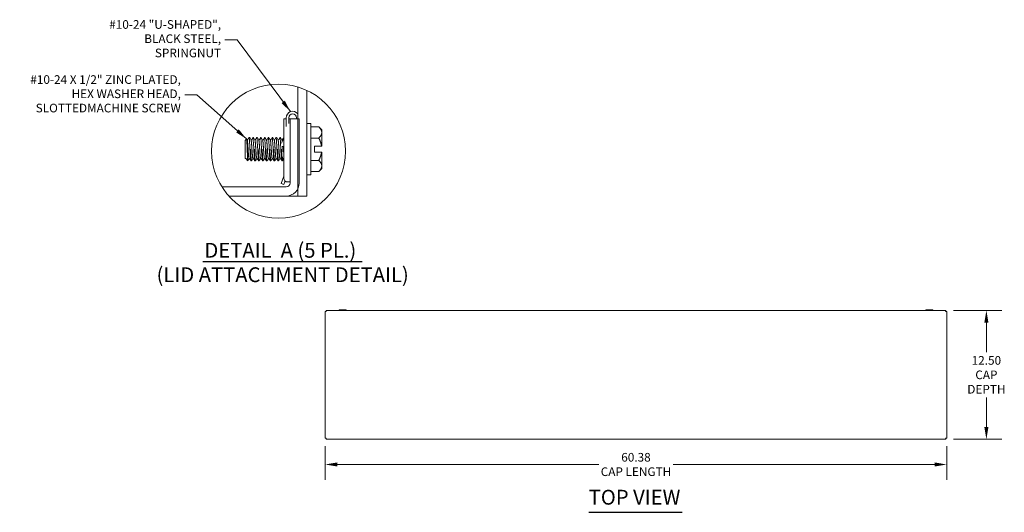
# Model space of a CAD drawing. Units: inches. Extents: x 8 to 198, y 8 to 121.
# Drawn here: x 8 to 104, y 74 to 121 of the extents above; entities that cross this region are included whole.
import ezdxf

# ---------------------------------------------------------------- set-up
doc = ezdxf.new("R2010")
doc.units = ezdxf.units.IN
doc.header["$LTSCALE"] = 12
doc.header["$MEASUREMENT"] = 0
doc.linetypes.add('DOUBLE_DASH_CHAIN', pattern=[1.2403, 0.6614, -0.0827, 0.1654, -0.0827, 0.1654, -0.0827])
doc.layers.get('0').update_dxf_attribs({"lineweight": 0})
for name, color, linetype, lineweight in [('Detail Boundary (ANSI)', 7, 'DOUBLE_DASH_CHAIN', 5), ('Dimension (ANSI)', 7, 'Continuous', 5), ('Hatch (ANSI)', 7, 'Continuous', 5), ('Symbol (ANSI)', 7, 'Continuous', 5), ('Visible (ANSI)', 7, 'Continuous', 5)]:
    doc.layers.add(name, color=color, linetype=linetype, lineweight=lineweight)
doc.styles.add('DEFAULT-ANSI', font='tahoma.ttf')
doc.styles.add('ROMANS', font='tahoma.ttf')
doc.styles.add('Text Style168', font='tahoma.ttf')
doc.dimstyles.new('Default (ANSI)', dxfattribs={"dimscale": 12, "dimtxt": 0.07, "dimasz": 0.098425, "dimexe": 0.125, "dimexo": 0.0625, "dimgap": 0.031496, "dimtad": 0, "dimtih": 1, "dimtoh": 1, "dimrnd": 1e-08, "dimzin": 0, "dimdsep": 46, "dimtxsty": 'ROMANS', "dimcen": 0.09, "dimdle": 0.393701, "dimclrd": 256, "dimclre": 256, "dimclrt": 256, "dimadec": 0, "dimazin": 0, "dimtfac": 1.428571, "dimtofl": 0, "dimtmove": 0, "dimatfit": 3, "dimfxl": 1, "dimtolj": 1, "dimtzin": 0, "dimlwd": -1, "dimlwe": -1, "dimarcsym": 0})
doc.dimstyles.new('Default (ANSI)$7', dxfattribs={"dimscale": 12, "dimtxt": 0.07, "dimasz": 0.098425, "dimexe": 0.125, "dimexo": 0.0625, "dimgap": 0.031496, "dimtad": 0, "dimtih": 1, "dimtoh": 1, "dimrnd": 1e-08, "dimzin": 0, "dimdsep": 46, "dimtxsty": 'ROMANS', "dimcen": 0.09, "dimdle": 0.393701, "dimclrd": 256, "dimclre": 256, "dimclrt": 256, "dimadec": 0, "dimazin": 0, "dimtfac": 1.428571, "dimtofl": 0, "dimtmove": 0, "dimatfit": 3, "dimfxl": 1, "dimtolj": 1, "dimtzin": 0, "dimlwd": -1, "dimlwe": -1, "dimarcsym": 0})

# ---------------------------------------------------------------- blocks, each defined once
blk = doc.blocks.new('*D8')
at = {"layer": 'Defpoints', "color": 0, "transparency": 16777216}
for p in [(98.21, 93.216), (98.21, 80.716), (102.147, 80.716)]:
    blk.add_point(p, dxfattribs=at)
at = {"layer": 'Dimension (ANSI)', "transparency": 16777216}
for p, q in [((98.96, 93.216), (103.647, 93.216)), ((102.147, 92.035), (102.147, 89.18)), ((102.147, 81.897), (102.147, 84.751)), ((98.96, 80.716), (103.647, 80.716))]:
    blk.add_line(p, q, dxfattribs=at)
for points in [[(101.95, 92.035), (102.344, 92.035), (102.147, 93.216)], [(101.95, 81.897), (102.344, 81.897), (102.147, 80.716)]]:
    blk.add_solid(points, dxfattribs=at)
at = {"layer": 'Dimension (ANSI)', "transparency": 16777216, "insert": (102.147, 86.966), "char_height": 0.84, "attachment_point": 5, "style": 'ROMANS'}
blk.add_mtext('\\A1;12.50\\PCAP\\PDEPTH', dxfattribs=at)
blk = doc.blocks.new('*D9')
at = {"layer": 'Defpoints', "color": 0, "transparency": 16777216}
for p in [(37.92, 80.801), (98.295, 80.801), (98.295, 78.259)]:
    blk.add_point(p, dxfattribs=at)
at = {"layer": 'Dimension (ANSI)', "transparency": 16777216}
for p, q in [((37.92, 80.051), (37.92, 76.759)), ((98.295, 80.051), (98.295, 76.759)), ((39.101, 78.259), (64.489, 78.259)), ((97.114, 78.259), (71.727, 78.259))]:
    blk.add_line(p, q, dxfattribs=at)
for points in [[(39.101, 78.456), (39.101, 78.062), (37.92, 78.259)], [(97.114, 78.456), (97.114, 78.062), (98.295, 78.259)]]:
    blk.add_solid(points, dxfattribs=at)
at = {"layer": 'Dimension (ANSI)', "transparency": 16777216, "insert": (68.108, 78.259), "char_height": 0.84, "attachment_point": 5, "style": 'ROMANS'}
blk.add_mtext('\\A1;60.38\\PCAP LENGTH', dxfattribs=at)
blk = doc.blocks.new('2dTransSymbol1')
at = {"layer": 'Detail Boundary (ANSI)', "ltscale": 0.549194}
blk.add_circle((2.7825, 9.0574), 0.5421, dxfattribs=at)

msp = doc.modelspace()

# ---------------------------------------------------------------- hatches: boundary and pattern name
at = {"layer": 'Hatch (ANSI)'}
h = msp.add_hatch(dxfattribs=at)
h.set_pattern_fill('ANSI31', color=256, scale=144, angle=-15, style=0)
edge = h.paths.add_edge_path()
edge.add_ellipse((33.3902, 108.6885), major_axis=(1.87, 6.23), ratio=1, start_angle=351.619864, end_angle=360)
edge.add_line((35.2602, 114.9186), (35.2602, 111.8317))
edge.add_line((35.2602, 111.8317), (35.2602, 105.0207))
edge.add_line((35.2602, 105.0207), (35.2602, 104.3317))
edge.add_line((35.2602, 104.3317), (36.1482, 104.3317))
edge.add_line((36.1482, 104.3317), (36.1482, 114.5795))
h = msp.add_hatch(dxfattribs=at)
h.set_pattern_fill('ANSI31', color=256, scale=144, angle=90, style=0)
edge = h.paths.add_edge_path()
edge.add_ellipse((33.3902, 108.6885), major_axis=(-4.83, -4.3568), ratio=1, start_angle=350.175927, end_angle=360)
edge.add_line((28.5602, 104.3317), (34.1352, 104.3317))
edge.add_ellipse((34.1352, 105.5947), major_axis=(0, -1.263), ratio=1, start_angle=0, end_angle=62.965922)
edge.add_ellipse((34.1352, 105.5947), major_axis=(1.125, -0.5741), ratio=1, start_angle=0, end_angle=27.034078)
edge.add_line((35.3982, 105.5947), (35.3982, 111.8317))
edge.add_line((35.3982, 111.8317), (35.2602, 111.8317))
edge.add_line((35.2602, 111.8317), (34.5102, 111.8317))
edge.add_line((34.5102, 111.8317), (34.5102, 105.5947))
edge.add_ellipse((34.1352, 105.5947), major_axis=(0.375, 0), ratio=1, start_angle=270, end_angle=360, ccw=False)
edge.add_line((34.1352, 105.2197), (27.8876, 105.2197))

# ---------------------------------------------------------------- linework, layer by layer
at = {"layer": 'Symbol (ANSI)', "lineweight": 30}
for p, q in [((26.0435, 97.9632), (41.5019, 97.9632)), ((63.5159, 73.6152), (72.6016, 73.6152))]:
    msp.add_line(p, q, dxfattribs=at)
at = {"layer": 'Visible (ANSI)'}
for p, q in [((35.2602, 114.9186), (35.2602, 104.3317)), ((36.1482, 104.3317), (36.1482, 114.5795)), ((34.1262, 111.0884), (34.1262, 111.9247)), ((34.3902, 111.9247), (34.3902, 111.3662)), ((35.1342, 111.8317), (35.1342, 111.9247)), ((33.8982, 108.0817), (33.8982, 111.8317)), ((35.3982, 111.8317), (34.5102, 111.8317)), ((34.5102, 111.8317), (34.5102, 105.5947)), ((35.3982, 105.5947), (35.3982, 111.8317)), ((36.5202, 111.3607), (36.1482, 111.3607)), ((36.5202, 111.3607), (36.5202, 106.3927)), ((37.2981, 111.0418), (36.5202, 111.0418)), ((37.5882, 110.7517), (37.2981, 111.0418)), ((30.5167, 110.0167), (30.5766, 110.0167)), ((30.8917, 110.0167), (30.9516, 110.0167)), ((31.2667, 110.0167), (31.3266, 110.0167)), ((31.6417, 110.0167), (31.7016, 110.0167)), ((32.0167, 110.0167), (32.0766, 110.0167)), ((32.3917, 110.0167), (32.4516, 110.0167)), ((32.7667, 110.0167), (32.8266, 110.0167)), ((33.1417, 110.0167), (33.2016, 110.0167)), ((33.5167, 110.0167), (33.5766, 110.0167)), ((33.8917, 110.0167), (33.8982, 110.0167)), ((37.5882, 110.7517), (37.5882, 110.5005)), ((37.5882, 110.5005), (37.5882, 109.158)), ((30.1482, 109.7355), (30.2828, 109.8701)), ((30.1482, 109.7355), (30.1482, 108.018)), ((30.3826, 109.7748), (30.339, 109.7748)), ((30.7576, 109.7748), (30.714, 109.7748)), ((31.1326, 109.7748), (31.089, 109.7748)), ((31.5076, 109.7748), (31.464, 109.7748)), ((31.8826, 109.7748), (31.839, 109.7748)), ((32.2576, 109.7748), (32.214, 109.7748)), ((32.6326, 109.7748), (32.589, 109.7748)), ((33.0076, 109.7748), (32.964, 109.7748)), ((33.3826, 109.7748), (33.339, 109.7748)), ((33.7576, 109.7748), (33.714, 109.7748)), ((37.2981, 109.9593), (36.5202, 109.9593)), ((36.8682, 109.158), (36.8682, 108.5955)), ((36.8682, 109.158), (37.5672, 109.158)), ((37.5882, 109.158), (37.5672, 109.158)), ((33.8982, 108.0817), (33.8982, 106.0687)), ((36.8682, 108.5955), (37.5672, 108.5955)), ((37.5672, 108.5955), (37.5882, 108.5955)), ((37.5882, 108.5955), (37.5882, 107.2529)), ((30.1482, 108.018), (30.1875, 107.9787)), ((30.1875, 107.9864), (30.1875, 107.9787)), ((30.1918, 107.9787), (30.1875, 107.9787)), ((30.1893, 107.9832), (30.1883, 107.985)), ((30.2045, 107.9617), (30.4035, 107.7627)), ((30.5667, 107.9787), (30.5232, 107.9787)), ((30.7042, 107.7367), (30.7641, 107.7367)), ((30.9417, 107.9787), (30.8982, 107.9787)), ((31.0792, 107.7367), (31.1391, 107.7367)), ((31.3167, 107.9787), (31.2732, 107.9787)), ((31.4542, 107.7367), (31.5141, 107.7367)), ((31.6917, 107.9787), (31.6482, 107.9787)), ((31.8292, 107.7367), (31.8891, 107.7367)), ((32.0667, 107.9787), (32.0232, 107.9787)), ((32.2042, 107.7367), (32.2641, 107.7367)), ((32.4417, 107.9787), (32.3982, 107.9787)), ((32.5792, 107.7367), (32.6391, 107.7367)), ((32.8167, 107.9787), (32.7732, 107.9787)), ((32.9542, 107.7367), (33.0141, 107.7367)), ((33.1917, 107.9787), (33.1482, 107.9787)), ((33.3292, 107.7367), (33.3891, 107.7367)), ((33.5667, 107.9787), (33.5232, 107.9787)), ((33.7042, 107.7367), (33.7641, 107.7367)), ((37.2981, 107.7942), (36.5202, 107.7942)), ((37.5882, 107.2529), (37.5882, 107.0017)), ((33.6442, 105.547), (33.8982, 106.2449)), ((36.5202, 106.3927), (36.1482, 106.3927)), ((37.2981, 106.7117), (36.5202, 106.7117)), ((37.5882, 107.0017), (37.2981, 106.7117)), ((34.1352, 105.2197), (27.8876, 105.2197)), ((33.8923, 105.4567), (33.6442, 105.547)), ((34.0158, 105.7961), (33.8923, 105.4567)), ((34.4607, 105.6937), (34.2732, 105.6937)), ((34.4607, 105.6937), (34.5102, 105.6937)), ((28.5602, 104.3317), (34.1352, 104.3317)), ((35.2602, 104.3317), (34.1352, 104.3317)), ((35.2602, 104.3317), (36.1482, 104.3317)), ((37.9203, 80.8008), (37.9203, 93.1307)), ((37.9943, 93.1307), (37.9203, 93.1307)), ((38.0054, 93.2157), (98.2103, 93.2157)), ((38.0054, 93.1417), (38.0054, 93.2157)), ((39.2371, 93.2292), (39.2293, 93.2157)), ((39.9137, 93.2667), (39.302, 93.2667)), ((39.9786, 93.2292), (39.9864, 93.2157)), ((96.2371, 93.2292), (96.2293, 93.2157)), ((96.9137, 93.2667), (96.302, 93.2667)), ((96.9786, 93.2292), (96.9864, 93.2157)), ((98.2103, 93.1417), (98.2103, 93.2157)), ((98.2213, 93.1307), (98.2953, 93.1307)), ((98.2953, 93.1307), (98.2953, 80.8008)), ((37.9943, 80.8008), (37.9203, 80.8008)), ((38.0054, 80.7897), (38.0054, 80.7157)), ((98.2103, 80.7157), (38.0054, 80.7157)), ((98.2103, 80.7897), (98.2103, 80.7157)), ((98.2213, 80.8008), (98.2953, 80.8008))]:
    msp.add_line(p, q, dxfattribs=at)
for centre, radius, start, end in [((34.7622, 111.9247), 0.636, 38.462183, 180), ((34.7622, 111.9247), 0.372, 0, 180), ((35.5932, 108.8767), 1.995, 148.170804, 162.62202), ((35.5932, 108.8767), 1.995, 200.861567, 211.829196), ((34.2732, 106.0687), 0.375, 180, 270), ((34.1352, 105.5947), 1.263, 270, 0), ((34.1352, 105.5947), 0.375, 270, 0), ((39.302, 93.1917), 0.075, 90, 150), ((39.9137, 93.1917), 0.075, 30, 90), ((96.302, 93.1917), 0.075, 90, 150), ((96.9137, 93.1917), 0.075, 30, 90)]:
    msp.add_arc(centre, radius, start, end, dxfattribs=at)
for points, knots in [([(34.1266, 111.8317), (34.067, 111.8317), (34.0181, 111.8317), (33.924, 111.8317), (33.9085, 111.8317), (33.8982, 111.8317)], [-0.60804768, -0.60804768, -0.60804768, -0.60804768, -0.54135451, -0.54135451, -0.40758432, -0.40758432, -0.40758432, -0.40758432]), ([(30.6105, 108.8767), (30.596, 109.1676), (30.578, 109.4772), (30.5636, 109.6828), (30.5492, 109.8885), (30.5312, 110.0167), (30.5167, 110.0167), (30.515, 110.0167), (30.5132, 110.0149), (30.5114, 110.0113)], [0.916985595, 0.916985595, 0.916985595, 0.916985595, 0.923235593, 0.923235593, 0.923235593, 0.929485593, 0.929485593, 0.929485593, 0.930233128, 0.930233128, 0.930233128, 0.930233128]), ([(30.9855, 108.8767), (30.971, 109.1676), (30.953, 109.4772), (30.9386, 109.6828), (30.9242, 109.8885), (30.9062, 110.0167), (30.8917, 110.0167), (30.89, 110.0167), (30.8882, 110.0149), (30.8864, 110.0113)], [0.866985595, 0.866985595, 0.866985595, 0.866985595, 0.873235593, 0.873235593, 0.873235593, 0.879485593, 0.879485593, 0.879485593, 0.880233128, 0.880233128, 0.880233128, 0.880233128]), ([(31.3605, 108.8767), (31.346, 109.1676), (31.328, 109.4772), (31.3136, 109.6828), (31.2992, 109.8885), (31.2812, 110.0167), (31.2667, 110.0167), (31.265, 110.0167), (31.2632, 110.0149), (31.2614, 110.0113)], [0.816985595, 0.816985595, 0.816985595, 0.816985595, 0.823235593, 0.823235593, 0.823235593, 0.829485593, 0.829485593, 0.829485593, 0.830233128, 0.830233128, 0.830233128, 0.830233128]), ([(31.7355, 108.8767), (31.721, 109.1676), (31.703, 109.4772), (31.6886, 109.6828), (31.6742, 109.8885), (31.6562, 110.0167), (31.6417, 110.0167), (31.64, 110.0167), (31.6382, 110.0149), (31.6364, 110.0113)], [0.766985595, 0.766985595, 0.766985595, 0.766985595, 0.773235593, 0.773235593, 0.773235593, 0.779485593, 0.779485593, 0.779485593, 0.780233128, 0.780233128, 0.780233128, 0.780233128]), ([(32.1105, 108.8767), (32.096, 109.1676), (32.078, 109.4772), (32.0636, 109.6828), (32.0492, 109.8885), (32.0312, 110.0167), (32.0167, 110.0167), (32.015, 110.0167), (32.0132, 110.0149), (32.0114, 110.0113)], [0.716985595, 0.716985595, 0.716985595, 0.716985595, 0.723235593, 0.723235593, 0.723235593, 0.729485593, 0.729485593, 0.729485593, 0.730233128, 0.730233128, 0.730233128, 0.730233128]), ([(32.4855, 108.8767), (32.471, 109.1676), (32.453, 109.4772), (32.4386, 109.6828), (32.4242, 109.8885), (32.4062, 110.0167), (32.3917, 110.0167), (32.39, 110.0167), (32.3882, 110.0149), (32.3864, 110.0113)], [0.666985595, 0.666985595, 0.666985595, 0.666985595, 0.673235593, 0.673235593, 0.673235593, 0.679485593, 0.679485593, 0.679485593, 0.680233128, 0.680233128, 0.680233128, 0.680233128]), ([(32.8605, 108.8767), (32.846, 109.1676), (32.828, 109.4772), (32.8136, 109.6828), (32.7992, 109.8885), (32.7812, 110.0167), (32.7667, 110.0167), (32.765, 110.0167), (32.7632, 110.0149), (32.7614, 110.0113)], [0.616985595, 0.616985595, 0.616985595, 0.616985595, 0.623235593, 0.623235593, 0.623235593, 0.629485593, 0.629485593, 0.629485593, 0.630233128, 0.630233128, 0.630233128, 0.630233128]), ([(33.2355, 108.8767), (33.221, 109.1676), (33.203, 109.4772), (33.1886, 109.6828), (33.1742, 109.8885), (33.1562, 110.0167), (33.1417, 110.0167), (33.14, 110.0167), (33.1382, 110.0149), (33.1364, 110.0113)], [0.566985595, 0.566985595, 0.566985595, 0.566985595, 0.573235593, 0.573235593, 0.573235593, 0.579485593, 0.579485593, 0.579485593, 0.580233128, 0.580233128, 0.580233128, 0.580233128]), ([(33.6105, 108.8767), (33.596, 109.1676), (33.578, 109.4772), (33.5636, 109.6828), (33.5492, 109.8885), (33.5312, 110.0167), (33.5167, 110.0167), (33.515, 110.0167), (33.5132, 110.0149), (33.5114, 110.0113)], [0.516985595, 0.516985595, 0.516985595, 0.516985595, 0.523235593, 0.523235593, 0.523235593, 0.529485593, 0.529485593, 0.529485593, 0.530233128, 0.530233128, 0.530233128, 0.530233128]), ([(33.8982, 110.0088), (33.896, 110.014), (33.8938, 110.0167), (33.8917, 110.0167), (33.89, 110.0167), (33.8882, 110.0149), (33.8864, 110.0113)], [0.4785767514, 0.4785767514, 0.4785767514, 0.4785767514, 0.4794855932, 0.4794855932, 0.4794855932, 0.4802331282, 0.4802331282, 0.4802331282, 0.4802331282]), ([(30.3432, 108.8767), (30.3373, 109.047), (30.3322, 109.1752), (30.3239, 109.3767), (30.3189, 109.485), (30.3081, 109.6977), (30.3029, 109.7612), (30.2943, 109.8442), (30.2893, 109.8695), (30.284, 109.8709), (30.2834, 109.8707), (30.2828, 109.8701)], [-0.280518651, -0.280518651, -0.280518651, -0.280518651, -0.269738886, -0.269738886, -0.254116526, -0.254116526, -0.233541044, -0.233541044, -0.205624066, -0.205624066, -0.202075121, -0.202075121, -0.202075121, -0.202075121]), ([(30.407, 107.7642), (30.4054, 107.7613), (30.4038, 107.7616), (30.3975, 107.7736), (30.3923, 107.8122), (30.3814, 107.9486), (30.3763, 108.0435), (30.3673, 108.2426), (30.3625, 108.3581), (30.3517, 108.6362), (30.3467, 108.7751), (30.3432, 108.8767)], [-0.23166953, -0.23166953, -0.23166953, -0.23166953, -0.21724822, -0.21724822, -0.16908393, -0.16908393, -0.11721786, -0.11721786, -0.06463411, -0.06463411, -0.000001, -0.000001, -0.000001, -0.000001]), ([(30.7042, 107.7367), (30.6898, 107.7367), (30.6718, 107.865), (30.6573, 108.0706), (30.6429, 108.2763), (30.6249, 108.5859), (30.6105, 108.8767)], [0.904485595, 0.904485595, 0.904485595, 0.904485595, 0.910735593, 0.910735593, 0.910735593, 0.916985595, 0.916985595, 0.916985595, 0.916985595]), ([(30.6703, 108.8767), (30.6848, 108.5859), (30.7028, 108.2763), (30.7172, 108.0706), (30.7316, 107.865), (30.7496, 107.7367), (30.7641, 107.7367), (30.7658, 107.7367), (30.7676, 107.7386), (30.7694, 107.7422)], [0.124999998, 0.124999998, 0.124999998, 0.124999998, 0.13125, 0.13125, 0.13125, 0.1375, 0.1375, 0.1375, 0.138247531, 0.138247531, 0.138247531, 0.138247531]), ([(31.0792, 107.7367), (31.0648, 107.7367), (31.0468, 107.865), (31.0323, 108.0706), (31.0179, 108.2763), (30.9999, 108.5859), (30.9855, 108.8767)], [0.854485595, 0.854485595, 0.854485595, 0.854485595, 0.860735593, 0.860735593, 0.860735593, 0.866985595, 0.866985595, 0.866985595, 0.866985595]), ([(31.0453, 108.8767), (31.0598, 108.5859), (31.0778, 108.2763), (31.0922, 108.0706), (31.1066, 107.865), (31.1246, 107.7367), (31.1391, 107.7367), (31.1408, 107.7367), (31.1426, 107.7386), (31.1444, 107.7422)], [0.174999998, 0.174999998, 0.174999998, 0.174999998, 0.18125, 0.18125, 0.18125, 0.1875, 0.1875, 0.1875, 0.188247531, 0.188247531, 0.188247531, 0.188247531]), ([(31.4542, 107.7367), (31.4398, 107.7367), (31.4218, 107.865), (31.4073, 108.0706), (31.3929, 108.2763), (31.3749, 108.5859), (31.3605, 108.8767)], [0.804485595, 0.804485595, 0.804485595, 0.804485595, 0.810735593, 0.810735593, 0.810735593, 0.816985595, 0.816985595, 0.816985595, 0.816985595]), ([(31.4203, 108.8767), (31.4348, 108.5859), (31.4528, 108.2763), (31.4672, 108.0706), (31.4816, 107.865), (31.4996, 107.7367), (31.5141, 107.7367), (31.5158, 107.7367), (31.5176, 107.7386), (31.5194, 107.7422)], [0.224999998, 0.224999998, 0.224999998, 0.224999998, 0.23125, 0.23125, 0.23125, 0.2375, 0.2375, 0.2375, 0.238247531, 0.238247531, 0.238247531, 0.238247531]), ([(31.8292, 107.7367), (31.8148, 107.7367), (31.7968, 107.865), (31.7823, 108.0706), (31.7679, 108.2763), (31.7499, 108.5859), (31.7355, 108.8767)], [0.754485595, 0.754485595, 0.754485595, 0.754485595, 0.760735593, 0.760735593, 0.760735593, 0.766985595, 0.766985595, 0.766985595, 0.766985595]), ([(31.7953, 108.8767), (31.8098, 108.5859), (31.8278, 108.2763), (31.8422, 108.0706), (31.8566, 107.865), (31.8746, 107.7367), (31.8891, 107.7367), (31.8908, 107.7367), (31.8926, 107.7386), (31.8944, 107.7422)], [0.274999998, 0.274999998, 0.274999998, 0.274999998, 0.28125, 0.28125, 0.28125, 0.2875, 0.2875, 0.2875, 0.288247531, 0.288247531, 0.288247531, 0.288247531]), ([(32.2042, 107.7367), (32.1898, 107.7367), (32.1718, 107.865), (32.1573, 108.0706), (32.1429, 108.2763), (32.1249, 108.5859), (32.1105, 108.8767)], [0.704485595, 0.704485595, 0.704485595, 0.704485595, 0.710735593, 0.710735593, 0.710735593, 0.716985595, 0.716985595, 0.716985595, 0.716985595]), ([(32.1703, 108.8767), (32.1848, 108.5859), (32.2028, 108.2763), (32.2172, 108.0706), (32.2316, 107.865), (32.2496, 107.7367), (32.2641, 107.7367), (32.2658, 107.7367), (32.2676, 107.7386), (32.2694, 107.7422)], [0.324999998, 0.324999998, 0.324999998, 0.324999998, 0.33125, 0.33125, 0.33125, 0.3375, 0.3375, 0.3375, 0.338247531, 0.338247531, 0.338247531, 0.338247531]), ([(32.5792, 107.7367), (32.5648, 107.7367), (32.5468, 107.865), (32.5323, 108.0706), (32.5179, 108.2763), (32.4999, 108.5859), (32.4855, 108.8767)], [0.654485595, 0.654485595, 0.654485595, 0.654485595, 0.660735593, 0.660735593, 0.660735593, 0.666985595, 0.666985595, 0.666985595, 0.666985595]), ([(32.5453, 108.8767), (32.5598, 108.5859), (32.5778, 108.2763), (32.5922, 108.0706), (32.6066, 107.865), (32.6246, 107.7367), (32.6391, 107.7367), (32.6408, 107.7367), (32.6426, 107.7386), (32.6444, 107.7422)], [0.374999998, 0.374999998, 0.374999998, 0.374999998, 0.38125, 0.38125, 0.38125, 0.3875, 0.3875, 0.3875, 0.388247531, 0.388247531, 0.388247531, 0.388247531]), ([(32.9542, 107.7367), (32.9398, 107.7367), (32.9218, 107.865), (32.9073, 108.0706), (32.8929, 108.2763), (32.8749, 108.5859), (32.8605, 108.8767)], [0.604485595, 0.604485595, 0.604485595, 0.604485595, 0.610735593, 0.610735593, 0.610735593, 0.616985595, 0.616985595, 0.616985595, 0.616985595]), ([(32.9203, 108.8767), (32.9348, 108.5859), (32.9528, 108.2763), (32.9672, 108.0706), (32.9816, 107.865), (32.9996, 107.7367), (33.0141, 107.7367), (33.0158, 107.7367), (33.0176, 107.7386), (33.0194, 107.7422)], [0.424999998, 0.424999998, 0.424999998, 0.424999998, 0.43125, 0.43125, 0.43125, 0.4375, 0.4375, 0.4375, 0.438247531, 0.438247531, 0.438247531, 0.438247531]), ([(33.3292, 107.7367), (33.3148, 107.7367), (33.2968, 107.865), (33.2823, 108.0706), (33.2679, 108.2763), (33.2499, 108.5859), (33.2355, 108.8767)], [0.554485595, 0.554485595, 0.554485595, 0.554485595, 0.560735593, 0.560735593, 0.560735593, 0.566985595, 0.566985595, 0.566985595, 0.566985595]), ([(33.2953, 108.8767), (33.3098, 108.5859), (33.3278, 108.2763), (33.3422, 108.0706), (33.3566, 107.865), (33.3746, 107.7367), (33.3891, 107.7367), (33.3908, 107.7367), (33.3926, 107.7386), (33.3944, 107.7422)], [0.474999998, 0.474999998, 0.474999998, 0.474999998, 0.48125, 0.48125, 0.48125, 0.4875, 0.4875, 0.4875, 0.488247531, 0.488247531, 0.488247531, 0.488247531]), ([(33.7042, 107.7367), (33.6898, 107.7367), (33.6718, 107.865), (33.6573, 108.0706), (33.6429, 108.2763), (33.6249, 108.5859), (33.6105, 108.8767)], [0.504485595, 0.504485595, 0.504485595, 0.504485595, 0.510735593, 0.510735593, 0.510735593, 0.516985595, 0.516985595, 0.516985595, 0.516985595]), ([(33.6703, 108.8767), (33.6848, 108.5859), (33.7028, 108.2763), (33.7172, 108.0706), (33.7316, 107.865), (33.7496, 107.7367), (33.7641, 107.7367), (33.7658, 107.7367), (33.7676, 107.7386), (33.7694, 107.7422)], [0.524999998, 0.524999998, 0.524999998, 0.524999998, 0.53125, 0.53125, 0.53125, 0.5375, 0.5375, 0.5375, 0.538247531, 0.538247531, 0.538247531, 0.538247531]), ([(37.9203, 93.1307), (37.9203, 93.126), (37.9432, 93.1213), (37.9774, 93.1166), (37.9922, 93.1145), (38.0089, 93.1125), (38.0256, 93.1105)], [0, 0, 0, 0, 1.0950581, 1.0950581, 1.0950581, 1.5707963, 1.5707963, 1.5707963, 1.5707963]), ([(38.0256, 93.1105), (38.0101, 93.1168), (37.9958, 93.1232), (37.9945, 93.1295), (37.9944, 93.1299), (37.9943, 93.1303), (37.9943, 93.1307)], [0, 0, 0, 0, 1.4834748, 1.4834748, 1.4834748, 1.5707963, 1.5707963, 1.5707963, 1.5707963]), ([(38.0256, 93.1105), (38.0209, 93.1489), (38.0162, 93.1864), (38.0115, 93.204), (38.0095, 93.2117), (38.0074, 93.2157), (38.0054, 93.2157)], [0, 0, 0, 0, 1.0950581, 1.0950581, 1.0950581, 1.5707963, 1.5707963, 1.5707963, 1.5707963]), ([(38.0256, 93.1105), (38.0192, 93.1259), (38.0129, 93.1402), (38.0065, 93.1416), (38.0061, 93.1417), (38.0058, 93.1417), (38.0054, 93.1417)], [0, 0, 0, 0, 1.4834748, 1.4834748, 1.4834748, 1.5707963, 1.5707963, 1.5707963, 1.5707963]), ([(98.2103, 93.2157), (98.2056, 93.2157), (98.2009, 93.1928), (98.1962, 93.1587), (98.1942, 93.1438), (98.1921, 93.1271), (98.1901, 93.1105)], [0, 0, 0, 0, 1.0950581, 1.0950581, 1.0950581, 1.5707963, 1.5707963, 1.5707963, 1.5707963]), ([(98.1901, 93.1105), (98.1964, 93.1259), (98.2028, 93.1402), (98.2092, 93.1416), (98.2095, 93.1417), (98.2099, 93.1417), (98.2103, 93.1417)], [0, 0, 0, 0, 1.4834748, 1.4834748, 1.4834748, 1.5707963, 1.5707963, 1.5707963, 1.5707963]), ([(98.1901, 93.1105), (98.2285, 93.1151), (98.2661, 93.1198), (98.2836, 93.1245), (98.2913, 93.1266), (98.2953, 93.1286), (98.2953, 93.1307)], [0, 0, 0, 0, 1.0950581, 1.0950581, 1.0950581, 1.5707963, 1.5707963, 1.5707963, 1.5707963]), ([(98.1901, 93.1105), (98.2055, 93.1168), (98.2199, 93.1232), (98.2212, 93.1295), (98.2213, 93.1299), (98.2213, 93.1303), (98.2213, 93.1307)], [0, 0, 0, 0, 1.4834748, 1.4834748, 1.4834748, 1.5707963, 1.5707963, 1.5707963, 1.5707963]), ([(38.0256, 80.821), (37.9872, 80.8163), (37.9496, 80.8116), (37.932, 80.8069), (37.9244, 80.8048), (37.9203, 80.8028), (37.9203, 80.8008)], [0, 0, 0, 0, 1.0950581, 1.0950581, 1.0950581, 1.5707963, 1.5707963, 1.5707963, 1.5707963]), ([(38.0256, 80.821), (38.0101, 80.8146), (37.9958, 80.8082), (37.9945, 80.8019), (37.9944, 80.8015), (37.9943, 80.8011), (37.9943, 80.8008)], [0, 0, 0, 0, 1.4834748, 1.4834748, 1.4834748, 1.5707963, 1.5707963, 1.5707963, 1.5707963]), ([(38.0054, 80.7157), (38.0101, 80.7157), (38.0148, 80.7386), (38.0195, 80.7727), (38.0215, 80.7876), (38.0235, 80.8043), (38.0256, 80.821)], [0, 0, 0, 0, 1.0950581, 1.0950581, 1.0950581, 1.5707963, 1.5707963, 1.5707963, 1.5707963]), ([(38.0256, 80.821), (38.0192, 80.8055), (38.0129, 80.7912), (38.0065, 80.7898), (38.0061, 80.7897), (38.0058, 80.7897), (38.0054, 80.7897)], [0, 0, 0, 0, 1.4834748, 1.4834748, 1.4834748, 1.5707963, 1.5707963, 1.5707963, 1.5707963]), ([(98.1901, 80.821), (98.1948, 80.7825), (98.1995, 80.745), (98.2042, 80.7274), (98.2062, 80.7197), (98.2082, 80.7157), (98.2103, 80.7157)], [0, 0, 0, 0, 1.0950581, 1.0950581, 1.0950581, 1.5707963, 1.5707963, 1.5707963, 1.5707963]), ([(98.1901, 80.821), (98.1964, 80.8055), (98.2028, 80.7912), (98.2092, 80.7898), (98.2095, 80.7897), (98.2099, 80.7897), (98.2103, 80.7897)], [0, 0, 0, 0, 1.4834748, 1.4834748, 1.4834748, 1.5707963, 1.5707963, 1.5707963, 1.5707963]), ([(98.2953, 80.8008), (98.2953, 80.8054), (98.2724, 80.8101), (98.2383, 80.8148), (98.2235, 80.8169), (98.2068, 80.8189), (98.1901, 80.821)], [0, 0, 0, 0, 1.0950581, 1.0950581, 1.0950581, 1.5707963, 1.5707963, 1.5707963, 1.5707963]), ([(98.1901, 80.821), (98.2055, 80.8146), (98.2199, 80.8082), (98.2212, 80.8019), (98.2213, 80.8015), (98.2213, 80.8011), (98.2213, 80.8008)], [0, 0, 0, 0, 1.4834748, 1.4834748, 1.4834748, 1.5707963, 1.5707963, 1.5707963, 1.5707963])]:
    msp.add_open_spline(points, degree=3, knots=knots, dxfattribs=at)
for points, weights in [([(34.5102, 111.8317), (34.4493, 111.8317), (34.3902, 111.8317)], [1.00085697525, 1.00075152452, 1.00053822725]), ([(37.2981, 111.0418), (37.5882, 110.7517), (37.5882, 110.5005)], [1.3094944999, 1.41078425197, 1.41078425197]), ([(37.5882, 110.5005), (37.5882, 110.2493), (37.2981, 109.9593)], [1.41078425197, 1.41078425197, 1.3094944999]), ([(33.7175, 109.7685), (33.7313, 109.7438), (33.7454, 109.6289)], [0.980335065808, 0.949580758981, 0.970243249457]), ([(37.2981, 109.9593), (37.5117, 109.5321), (37.5672, 109.158)], [1.3094944999, 1.38259057168, 1.40293663074]), ([(37.5672, 108.5955), (37.5117, 108.2214), (37.2981, 107.7942)], [1.40293663074, 1.38259057168, 1.3094944999]), ([(30.1875, 107.9864), (30.1879, 107.9857), (30.1883, 107.985)], [0.978581155145, 0.979436117161, 0.980335003399]), ([(37.2981, 107.7942), (37.5882, 107.5042), (37.5882, 107.2529)], [1.3094944999, 1.41078425197, 1.41078425197]), ([(37.5882, 107.2529), (37.5882, 107.0017), (37.2981, 106.7117)], [1.41078425197, 1.41078425197, 1.3094944999])]:
    msp.add_rational_spline(points, weights, degree=2, dxfattribs=at)
for points in [[(30.3792, 109.7748), (30.4233, 109.8538), (30.4674, 109.9328), (30.5114, 110.0119)], [(30.5819, 110.0119), (30.6271, 109.9308), (30.6723, 109.8496), (30.7175, 109.7685)], [(30.7542, 109.7748), (30.7983, 109.8538), (30.8424, 109.9328), (30.8864, 110.0119)], [(30.9569, 110.0119), (31.0021, 109.9308), (31.0473, 109.8496), (31.0925, 109.7685)], [(31.1292, 109.7748), (31.1733, 109.8538), (31.2174, 109.9328), (31.2614, 110.0119)], [(31.3319, 110.0119), (31.3771, 109.9308), (31.4223, 109.8496), (31.4675, 109.7685)], [(31.5042, 109.7748), (31.5483, 109.8538), (31.5924, 109.9328), (31.6364, 110.0119)], [(31.7069, 110.0119), (31.7521, 109.9308), (31.7973, 109.8496), (31.8425, 109.7685)], [(31.8792, 109.7748), (31.9233, 109.8538), (31.9674, 109.9328), (32.0114, 110.0119)], [(32.0819, 110.0119), (32.1271, 109.9308), (32.1723, 109.8496), (32.2175, 109.7685)], [(32.2542, 109.7748), (32.2983, 109.8538), (32.3424, 109.9328), (32.3864, 110.0119)], [(32.4569, 110.0119), (32.5021, 109.9308), (32.5473, 109.8496), (32.5925, 109.7685)], [(32.6292, 109.7748), (32.6733, 109.8538), (32.7174, 109.9328), (32.7614, 110.0119)], [(32.8319, 110.0119), (32.8771, 109.9308), (32.9223, 109.8496), (32.9675, 109.7685)], [(33.0042, 109.7748), (33.0483, 109.8538), (33.0924, 109.9328), (33.1364, 110.0119)], [(33.2069, 110.0119), (33.2521, 109.9308), (33.2973, 109.8496), (33.3425, 109.7685)], [(33.3792, 109.7748), (33.4233, 109.8538), (33.4674, 109.9328), (33.5114, 110.0119)], [(33.5819, 110.0119), (33.6271, 109.9308), (33.6723, 109.8496), (33.7175, 109.7685)], [(33.7542, 109.7748), (33.7983, 109.8538), (33.8424, 109.9328), (33.8864, 110.0119)], [(30.2868, 109.8685), (30.3054, 109.8352), (30.3239, 109.8018), (30.3425, 109.7685)], [(30.1875, 107.9864), (30.1938, 107.9745), (30.1995, 107.9667), (30.2047, 107.9616)], [(30.5265, 107.9787), (30.4867, 107.9072), (30.4468, 107.8357), (30.407, 107.7642)], [(30.6989, 107.7416), (30.6537, 107.8227), (30.6085, 107.9039), (30.5633, 107.985)], [(30.9015, 107.9787), (30.8575, 107.8997), (30.8134, 107.8207), (30.7694, 107.7416)], [(31.0739, 107.7416), (31.0287, 107.8227), (30.9835, 107.9039), (30.9383, 107.985)], [(31.2765, 107.9787), (31.2325, 107.8997), (31.1884, 107.8207), (31.1444, 107.7416)], [(31.4489, 107.7416), (31.4037, 107.8227), (31.3585, 107.9039), (31.3133, 107.985)], [(31.6515, 107.9787), (31.6075, 107.8997), (31.5634, 107.8207), (31.5194, 107.7416)], [(31.8239, 107.7416), (31.7787, 107.8227), (31.7335, 107.9039), (31.6883, 107.985)], [(32.0265, 107.9787), (31.9825, 107.8997), (31.9384, 107.8207), (31.8944, 107.7416)], [(32.1989, 107.7416), (32.1537, 107.8227), (32.1085, 107.9039), (32.0633, 107.985)], [(32.4015, 107.9787), (32.3575, 107.8997), (32.3134, 107.8207), (32.2694, 107.7416)], [(32.5739, 107.7416), (32.5287, 107.8227), (32.4835, 107.9039), (32.4383, 107.985)], [(32.7765, 107.9787), (32.7325, 107.8997), (32.6884, 107.8207), (32.6444, 107.7416)], [(32.9489, 107.7416), (32.9037, 107.8227), (32.8585, 107.9039), (32.8133, 107.985)], [(33.1515, 107.9787), (33.1075, 107.8997), (33.0634, 107.8207), (33.0194, 107.7416)], [(33.3239, 107.7416), (33.2787, 107.8227), (33.2335, 107.9039), (33.1883, 107.985)], [(33.5265, 107.9787), (33.4825, 107.8997), (33.4384, 107.8207), (33.3944, 107.7416)], [(33.6989, 107.7416), (33.6537, 107.8227), (33.6085, 107.9039), (33.5633, 107.985)], [(33.8557, 107.8965), (33.8269, 107.8449), (33.7981, 107.7932), (33.7694, 107.7416)]]:
    msp.add_open_spline(points, degree=3, dxfattribs=at)
for points, weights, knots in [([(30.3425, 109.7685), (30.363, 109.7319), (30.3826, 109.5117), (30.406, 109.2487), (30.4295, 108.8767), (30.4529, 108.5048), (30.4763, 108.2417), (30.4998, 107.9787), (30.5232, 107.9787)], [0.980335065808, 0.935479807813, 1, 0.923879532511, 1, 0.923879532511, 1, 0.92387955465, 0.999999955723], [0.06345246, 0.06345246, 0.06345246, 0.06875, 0.06875, 0.075, 0.075, 0.08125, 0.08125, 0.087499998, 0.087499998, 0.087499998]), ([(30.7175, 109.7685), (30.738, 109.7319), (30.7576, 109.5117), (30.781, 109.2487), (30.8045, 108.8767), (30.8279, 108.5048), (30.8513, 108.2417), (30.8748, 107.9787), (30.8982, 107.9787)], [0.980335065808, 0.935479807813, 1, 0.923879532511, 1, 0.923879532511, 1, 0.92387955465, 0.999999955723], [0.11345246, 0.11345246, 0.11345246, 0.11875, 0.11875, 0.125, 0.125, 0.13125, 0.13125, 0.137499998, 0.137499998, 0.137499998]), ([(31.0925, 109.7685), (31.113, 109.7319), (31.1326, 109.5117), (31.156, 109.2487), (31.1795, 108.8767), (31.2029, 108.5048), (31.2263, 108.2417), (31.2498, 107.9787), (31.2732, 107.9787)], [0.980335065808, 0.935479807813, 1, 0.923879532511, 1, 0.923879532511, 1, 0.92387955465, 0.999999955723], [0.16345246, 0.16345246, 0.16345246, 0.16875, 0.16875, 0.175, 0.175, 0.18125, 0.18125, 0.187499998, 0.187499998, 0.187499998]), ([(31.4675, 109.7685), (31.488, 109.7319), (31.5076, 109.5117), (31.531, 109.2487), (31.5545, 108.8767), (31.5779, 108.5048), (31.6013, 108.2417), (31.6248, 107.9787), (31.6482, 107.9787)], [0.980335065808, 0.935479807813, 1, 0.923879532511, 1, 0.923879532511, 1, 0.92387955465, 0.999999955723], [0.21345246, 0.21345246, 0.21345246, 0.21875, 0.21875, 0.225, 0.225, 0.23125, 0.23125, 0.237499998, 0.237499998, 0.237499998]), ([(31.8425, 109.7685), (31.863, 109.7319), (31.8826, 109.5117), (31.906, 109.2487), (31.9295, 108.8767), (31.9529, 108.5048), (31.9763, 108.2417), (31.9998, 107.9787), (32.0232, 107.9787)], [0.980335065808, 0.935479807813, 1, 0.923879532511, 1, 0.923879532511, 1, 0.92387955465, 0.999999955723], [0.26345246, 0.26345246, 0.26345246, 0.26875, 0.26875, 0.275, 0.275, 0.28125, 0.28125, 0.287499998, 0.287499998, 0.287499998]), ([(32.2175, 109.7685), (32.238, 109.7319), (32.2576, 109.5117), (32.281, 109.2487), (32.3045, 108.8767), (32.3279, 108.5048), (32.3513, 108.2417), (32.3748, 107.9787), (32.3982, 107.9787)], [0.980335065808, 0.935479807813, 1, 0.923879532511, 1, 0.923879532511, 1, 0.92387955465, 0.999999955723], [0.31345246, 0.31345246, 0.31345246, 0.31875, 0.31875, 0.325, 0.325, 0.33125, 0.33125, 0.337499998, 0.337499998, 0.337499998]), ([(32.5925, 109.7685), (32.613, 109.7319), (32.6326, 109.5117), (32.656, 109.2487), (32.6795, 108.8767), (32.7029, 108.5048), (32.7263, 108.2417), (32.7498, 107.9787), (32.7732, 107.9787)], [0.980335065808, 0.935479807813, 1, 0.923879532511, 1, 0.923879532511, 1, 0.92387955465, 0.999999955723], [0.36345246, 0.36345246, 0.36345246, 0.36875, 0.36875, 0.375, 0.375, 0.38125, 0.38125, 0.387499998, 0.387499998, 0.387499998]), ([(32.9675, 109.7685), (32.988, 109.7319), (33.0076, 109.5117), (33.031, 109.2487), (33.0545, 108.8767), (33.0779, 108.5048), (33.1013, 108.2417), (33.1248, 107.9787), (33.1482, 107.9787)], [0.980335065808, 0.935479807813, 1, 0.923879532511, 1, 0.923879532511, 1, 0.92387955465, 0.999999955723], [0.41345246, 0.41345246, 0.41345246, 0.41875, 0.41875, 0.425, 0.425, 0.43125, 0.43125, 0.437499998, 0.437499998, 0.437499998]), ([(33.3425, 109.7685), (33.363, 109.7319), (33.3826, 109.5117), (33.406, 109.2487), (33.4295, 108.8767), (33.4529, 108.5048), (33.4763, 108.2417), (33.4998, 107.9787), (33.5232, 107.9787)], [0.980335065808, 0.935479807813, 1, 0.923879532511, 1, 0.923879532511, 1, 0.92387955465, 0.999999955723], [0.46345246, 0.46345246, 0.46345246, 0.46875, 0.46875, 0.475, 0.475, 0.48125, 0.48125, 0.487499998, 0.487499998, 0.487499998]), ([(33.7854, 109.1605), (33.7953, 109.0224), (33.8045, 108.8767), (33.8136, 108.7311), (33.8235, 108.593)], [0.963159881549, 0.968754300227, 1, 0.968754342874, 0.96315989682], [0.5224345189, 0.5224345189, 0.5224345189, 0.525, 0.525, 0.5275654776, 0.5275654776, 0.5275654776]), ([(33.8323, 109.1605), (33.8422, 109.0224), (33.8513, 108.8767), (33.8605, 108.7311), (33.8704, 108.593)], [0.963159881548, 0.968754300227, 1, 0.968754342859, 0.963159896815], [0.5266553491, 0.5266553491, 0.5266553491, 0.5292415571, 0.5292415571, 0.5318277617, 0.5318277617, 0.5318277617])]:
    msp.add_rational_spline(points, weights, degree=2, knots=knots, dxfattribs=at)

# ---------------------------------------------------------------- block references
at = {"xscale": 12, "yscale": 12, "zscale": 12}
msp.add_blockref('2dTransSymbol1', (0, 0), dxfattribs=at)

# ---------------------------------------------------------------- texts
at = {"layer": 'Symbol (ANSI)', "char_height": 0.84, "attachment_point": 6, "line_spacing_factor": 0.987884, "style": 'ROMANS'}
for s, insert, width in [('{#10-24 "U-SHAPED",\\PBLACK STEEL, SPRING\\PNUT}', (27.8045, 119.4983), 11.551701), ('{#10-24 X 1/2" ZINC PLATED,\\PHEX WASHER HEAD, SLOTTED\\PMACHINE SCREW}', (23.8995, 114.1477), 15.774164)]:
    msp.add_mtext(s, dxfattribs=dict(at, insert=insert, width=width))
at = {"layer": 'Symbol (ANSI)', "char_height": 1.44, "attachment_point": 7}
for s, insert, style in [('DETAIL  A (5 PL.)', (26.1875, 97.8893), 'Text Style168'), ('(LID ATTACHMENT DETAIL)', (21.5384, 95.5184), 'DEFAULT-ANSI'), ('TOP VIEW', (63.5147, 73.9089), 'Text Style168')]:
    msp.add_mtext(s, dxfattribs=dict(at, insert=insert, style=style))

# ---------------------------------------------------------------- dimensions: what is measured, and where the dimension line sits
at = {"layer": 'Dimension (ANSI)'}
dim = msp.add_linear_dim(base=(102.1473, 80.7157), p1=(98.2103, 93.2157), p2=(98.2103, 80.7157), angle=270, text='<>\\PCAP\\PDEPTH', dimstyle='Default (ANSI)', override={"dimdec": 2, "dimtp": 0, "dimtm": 0, "dimtdec": 2, "dimatfit": 1}, dxfattribs=at)
dim.commit()
dim.dimension.update_dxf_attribs({"geometry": '*D8', "text_midpoint": (102.1473, 86.9657), "dimtype": 160})
dim = msp.add_linear_dim(base=(98.2953357522, 78.2586873561), p1=(37.9203357522, 80.8007514553), p2=(98.2953357522, 80.8007514553), text='<>\\PCAP LENGTH', dimstyle='Default (ANSI)', override={"dimtih": 0, "dimtoh": 0, "dimdec": 2, "dimtp": 0, "dimtm": 0, "dimtdec": 2, "dimatfit": 1}, dxfattribs=at)
dim.commit()
dim.dimension.update_dxf_attribs({"geometry": '*D9', "text_midpoint": (68.1078357522, 78.2586873561), "dimtype": 160})

# ---------------------------------------------------------------- leaders
at = {"layer": 'Symbol (ANSI)', "annotation_type": 0, "has_hookline": 1, "hookline_direction": 1}
for points, text_width in [([(34.5466, 112.5231), (29.3635, 119.4983), (28.1824, 119.4983)], 11.4136), ([(30.2828, 109.8701), (25.4586, 114.1477), (24.2775, 114.1477)], 15.6565)]:
    msp.add_leader(points, dimstyle='Default (ANSI)$7', override={"dimtad": 0}, dxfattribs=dict(at, text_width=text_width))

doc.saveas('drawing.dxf')
